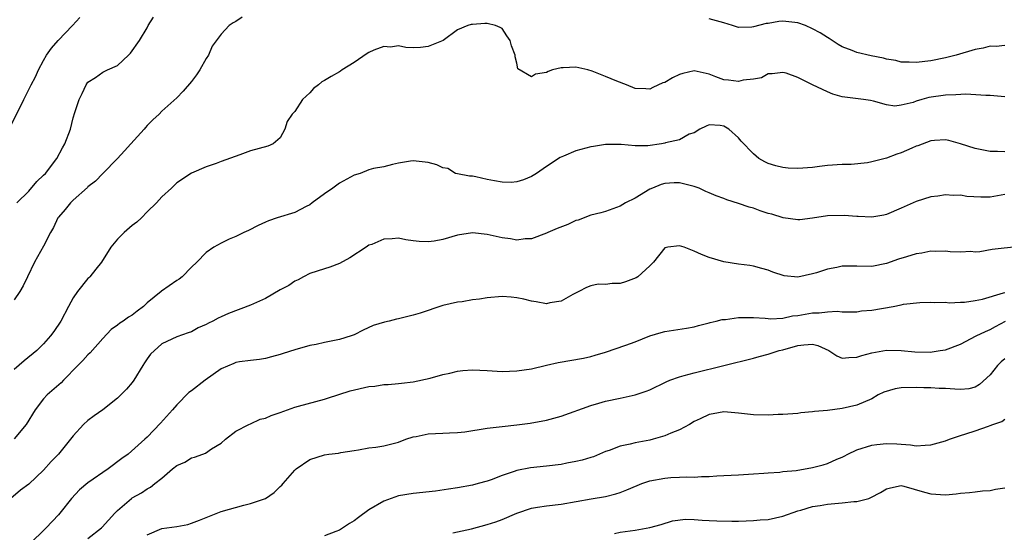
# Model space of a CAD drawing. Units: inches. Extents: x 2544000 to 2547000, y 1560000 to 1562350.
# Drawn here: x 2544954 to 2545087, y 1560332 to 1560402 of the extents above; entities that cross this region are included whole.
import ezdxf

# ---------------------------------------------------------------- set-up
doc = ezdxf.new("R2010")
doc.units = ezdxf.units.IN
doc.header["$MEASUREMENT"] = 0
doc.layers.add('LD25441560_2ft', color=55, linetype='Continuous')

msp = doc.modelspace()

# ---------------------------------------------------------------- linework, layer by layer
at = {"layer": 'LD25441560_2ft'}
for points, elevation in [([(2544952.58, 1560387.42), (2544954.32, 1560391), (2544954.57, 1560391.43), (2544955.34, 1560393), (2544955.91, 1560394.09), (2544956.31, 1560395), (2544957, 1560396.29), (2544957.4, 1560397), (2544958.07, 1560397.93), (2544958.96, 1560399), (2544960.91, 1560401), (2544961.88, 1560402.12)], 7586), ([(2544983.84, 1560402.16), (2544983, 1560401.57), (2544982.62, 1560401.38), (2544982.11, 1560401), (2544981, 1560399.83), (2544979.79, 1560398.21), (2544979.31, 1560397), (2544979, 1560396.54), (2544978.15, 1560395), (2544977.67, 1560394.33), (2544977, 1560393.44), (2544975.88, 1560392.12), (2544975, 1560391.22), (2544973, 1560389.4), (2544972.61, 1560389), (2544971.76, 1560388.24), (2544971, 1560387.47), (2544970.77, 1560387.23), (2544970.6, 1560387), (2544968.82, 1560385), (2544967.95, 1560384.05), (2544967, 1560383.03), (2544964.99, 1560381), (2544964.04, 1560379.96), (2544963, 1560379.16), (2544962.92, 1560379.08), (2544961, 1560377.36), (2544960.63, 1560377), (2544959.91, 1560376.09), (2544959, 1560375.09), (2544958.94, 1560375), (2544958.34, 1560373.66), (2544957.95, 1560373), (2544957, 1560371.16), (2544955.77, 1560369), (2544954.84, 1560367), (2544954.23, 1560365.77), (2544953.79, 1560365), (2544953, 1560363.87)], 7590), ([(2544953.38, 1560377), (2544955, 1560378.61), (2544956.1, 1560379.9), (2544957, 1560380.75), (2544957.24, 1560381), (2544958.8, 1560383), (2544959.54, 1560384.46), (2544959.89, 1560385), (2544960.62, 1560387), (2544961, 1560388.5), (2544961.22, 1560389.22), (2544961.82, 1560391), (2544962.21, 1560391.79), (2544962.74, 1560393), (2544963, 1560393.36), (2544964, 1560394), (2544965, 1560394.69), (2544965.65, 1560395), (2544967, 1560395.61), (2544968.49, 1560397), (2544968.74, 1560397.26), (2544969.95, 1560399), (2544971, 1560400.69), (2544971.16, 1560401), (2544971.85, 1560402.15)], 7588), ([(2545087, 1560398.32), (2545085.81, 1560398.19), (2545085, 1560398.23), (2545084.06, 1560397.94), (2545083, 1560397.77), (2545080.4, 1560397), (2545079, 1560396.65), (2545077, 1560396.24), (2545075, 1560395.99), (2545074.05, 1560396.05), (2545073, 1560396.07), (2545072.26, 1560396.26), (2545071, 1560396.48), (2545070.58, 1560396.58), (2545068.93, 1560396.92), (2545067, 1560397.38), (2545066.36, 1560397.64), (2545065, 1560398.15), (2545064.46, 1560398.46), (2545063.26, 1560399.26), (2545063, 1560399.4), (2545062.02, 1560400.02), (2545061, 1560400.58), (2545060.03, 1560401), (2545059, 1560401.36), (2545057, 1560401.59), (2545056.45, 1560401.55), (2545055, 1560401.31), (2545054.71, 1560401.29), (2545053, 1560400.82), (2545052.78, 1560400.78), (2545051, 1560400.76), (2545050.16, 1560401), (2545049, 1560401.39), (2545048.49, 1560401.51), (2545047, 1560401.91)], 7590), ([(2545087, 1560391.34), (2545085, 1560391.56), (2545084.45, 1560391.55), (2545081.72, 1560391.72), (2545080.39, 1560391.61), (2545079, 1560391.6), (2545076.73, 1560391.27), (2545075.77, 1560391), (2545075, 1560390.76), (2545074.61, 1560390.61), (2545073, 1560390.23), (2545072.12, 1560390.12), (2545071, 1560390.28), (2545069.23, 1560390.77), (2545068.85, 1560390.85), (2545067.87, 1560391), (2545065, 1560391.38), (2545063.74, 1560391.74), (2545063, 1560392.02), (2545060.98, 1560393), (2545059, 1560393.99), (2545057.45, 1560394.55), (2545057, 1560394.67), (2545055.54, 1560394.46), (2545055, 1560394.46), (2545054.08, 1560393.92), (2545053, 1560393.77), (2545051.6, 1560393.6), (2545051, 1560393.42), (2545049.61, 1560393.61), (2545049, 1560393.67), (2545047.91, 1560394.09), (2545047, 1560394.41), (2545045, 1560394.87), (2545043.47, 1560394.53), (2545043, 1560394.4), (2545042.06, 1560393.94), (2545041, 1560393.32), (2545040.76, 1560393.24), (2545039.39, 1560392.61), (2545039, 1560392.41), (2545038.45, 1560392.45), (2545037, 1560392.51), (2545035.82, 1560393), (2545034.52, 1560393.48), (2545033, 1560394.11), (2545031.17, 1560394.83), (2545030.59, 1560395), (2545029, 1560395.37), (2545027.28, 1560395.28), (2545027, 1560395.29), (2545025.84, 1560395), (2545025.22, 1560394.78), (2545025, 1560394.65), (2545023.55, 1560394.45), (2545023, 1560394.09), (2545021.14, 1560395.14), (2545021, 1560395.9), (2545020.78, 1560396.78), (2545020.78, 1560397), (2545020.28, 1560398.28), (2545020.11, 1560399), (2545019.64, 1560399.64), (2545019, 1560400.61), (2545018.74, 1560400.74), (2545018.13, 1560401), (2545017, 1560401.3), (2545016.69, 1560401.31), (2545015, 1560401.16), (2545014.84, 1560401.16), (2545014.37, 1560401), (2545013, 1560400.42), (2545011.02, 1560398.98), (2545009, 1560398.18), (2545007.98, 1560398.02), (2545007, 1560397.99), (2545005.97, 1560398.03), (2545005, 1560398.25), (2545003.9, 1560398.1), (2545003, 1560398.17), (2545001.66, 1560397.66), (2545001, 1560397.37), (2545000.77, 1560397.23), (2544999, 1560396.02), (2544997.37, 1560395), (2544997.16, 1560394.84), (2544997, 1560394.76), (2544995.88, 1560394.12), (2544995, 1560393.58), (2544994.61, 1560393.39), (2544994.16, 1560393), (2544993.52, 1560392.48), (2544993, 1560391.9), (2544992.03, 1560391), (2544991, 1560389.39), (2544990.63, 1560389), (2544989.96, 1560388.04), (2544989.64, 1560387), (2544989, 1560385.82), (2544988.03, 1560385), (2544987.32, 1560384.68), (2544985, 1560384.05), (2544983.52, 1560383.52), (2544981, 1560382.61), (2544980.33, 1560382.33), (2544979, 1560381.88), (2544977, 1560381.05), (2544975, 1560379.7), (2544974.66, 1560379.34), (2544974.3, 1560379), (2544973, 1560377.84), (2544972.27, 1560377), (2544971, 1560375.81), (2544970.24, 1560375), (2544969.61, 1560374.39), (2544969, 1560373.95), (2544967.91, 1560373), (2544967, 1560372.08), (2544966.11, 1560371), (2544964.81, 1560369), (2544964.05, 1560368.05), (2544963.24, 1560367), (2544963.13, 1560366.87), (2544963, 1560366.75), (2544961.57, 1560365), (2544961, 1560364.14), (2544960.37, 1560363), (2544959.32, 1560361), (2544958.39, 1560359.61), (2544957.95, 1560359), (2544957, 1560357.92), (2544956.08, 1560357), (2544954.36, 1560355.64), (2544953, 1560354.44)], 7592), ([(2545087, 1560383.92), (2545086.03, 1560383.97), (2545085, 1560383.94), (2545083, 1560384.35), (2545081, 1560385.01), (2545079.44, 1560385.44), (2545079, 1560385.54), (2545077.47, 1560385.47), (2545077, 1560385.41), (2545075.26, 1560384.74), (2545075, 1560384.67), (2545074.43, 1560384.43), (2545073, 1560383.79), (2545072.41, 1560383.59), (2545071, 1560383.07), (2545069, 1560382.54), (2545068.43, 1560382.43), (2545066.2, 1560382.2), (2545065, 1560382.2), (2545063, 1560382.06), (2545061.94, 1560381.94), (2545061, 1560381.81), (2545059, 1560381.65), (2545057.72, 1560381.72), (2545057, 1560381.78), (2545056.03, 1560382.03), (2545055, 1560382.35), (2545054.56, 1560382.56), (2545053.74, 1560383), (2545053, 1560383.64), (2545051.36, 1560385.36), (2545051, 1560385.81), (2545049.68, 1560387), (2545049, 1560387.37), (2545048.52, 1560387.48), (2545047, 1560387.57), (2545046.59, 1560387.41), (2545045.77, 1560387), (2545045, 1560386.5), (2545044.31, 1560386.31), (2545043, 1560385.56), (2545041.13, 1560385.13), (2545041, 1560385.08), (2545040.59, 1560385), (2545038.73, 1560384.73), (2545037, 1560384.72), (2545035.1, 1560384.9), (2545033, 1560384.9), (2545031.37, 1560384.63), (2545031, 1560384.58), (2545029, 1560384.04), (2545027.31, 1560383.31), (2545026.85, 1560383.15), (2545025, 1560381.91), (2545023.67, 1560381), (2545023, 1560380.59), (2545021.89, 1560380.11), (2545021, 1560379.84), (2545020.22, 1560379.78), (2545019, 1560379.8), (2545017.99, 1560380.01), (2545017, 1560380.19), (2545015.46, 1560380.54), (2545015, 1560380.6), (2545014.62, 1560380.62), (2545013, 1560380.92), (2545012.71, 1560381), (2545011.65, 1560381.65), (2545011, 1560381.74), (2545010.17, 1560382.17), (2545009, 1560382.46), (2545007, 1560382.71), (2545006.63, 1560382.63), (2545005, 1560382.37), (2545004.19, 1560382.19), (2545003, 1560381.89), (2545001.64, 1560381.64), (2545001, 1560381.47), (2544999.82, 1560381), (2544999, 1560380.77), (2544997, 1560379.68), (2544996.12, 1560379), (2544995, 1560378.22), (2544993.34, 1560377), (2544993, 1560376.73), (2544992.5, 1560376.5), (2544991, 1560375.72), (2544988.58, 1560375), (2544987.41, 1560374.59), (2544987, 1560374.39), (2544986.04, 1560373.96), (2544984.73, 1560373.27), (2544984.08, 1560373), (2544983, 1560372.46), (2544982.09, 1560372.09), (2544981, 1560371.56), (2544980.03, 1560371), (2544979, 1560370.31), (2544977.71, 1560369), (2544977, 1560368.31), (2544975.73, 1560367), (2544975.33, 1560366.67), (2544975, 1560366.5), (2544972.95, 1560365.05), (2544972.91, 1560365), (2544971, 1560363.47), (2544970.49, 1560363), (2544969.65, 1560362.35), (2544969, 1560361.8), (2544968.47, 1560361.53), (2544967.76, 1560361), (2544967.3, 1560360.7), (2544967, 1560360.44), (2544966.13, 1560359.87), (2544965, 1560358.66), (2544963.3, 1560356.7), (2544963, 1560356.44), (2544962.31, 1560355.69), (2544961.62, 1560355), (2544959.68, 1560353), (2544959.36, 1560352.64), (2544957.47, 1560351), (2544957, 1560350.48), (2544955.88, 1560349), (2544954.63, 1560347), (2544953, 1560345.06)], 7594), ([(2545087, 1560378.13), (2545085, 1560377.78), (2545083.77, 1560377.77), (2545081.87, 1560377.87), (2545081, 1560378.03), (2545080.01, 1560378.01), (2545079, 1560378.1), (2545077.93, 1560377.93), (2545077, 1560377.82), (2545075, 1560377.2), (2545073, 1560376.3), (2545071, 1560375.45), (2545070.65, 1560375.35), (2545069, 1560375.09), (2545067.16, 1560375.16), (2545067, 1560375.14), (2545065.29, 1560375.3), (2545063, 1560375.26), (2545061, 1560374.94), (2545059.28, 1560374.72), (2545059, 1560374.71), (2545057.04, 1560374.96), (2545055.47, 1560375.47), (2545055, 1560375.59), (2545053.93, 1560375.93), (2545053, 1560376.28), (2545052.41, 1560376.41), (2545051, 1560376.93), (2545049.41, 1560377.41), (2545049, 1560377.58), (2545047.95, 1560377.95), (2545047, 1560378.38), (2545046.55, 1560378.55), (2545045.66, 1560379), (2545045, 1560379.23), (2545043, 1560379.71), (2545042.3, 1560379.7), (2545041, 1560379.64), (2545040.52, 1560379.48), (2545039.33, 1560379), (2545039, 1560378.84), (2545037, 1560377.64), (2545035.72, 1560377), (2545035, 1560376.54), (2545033, 1560375.82), (2545032.36, 1560375.64), (2545031, 1560375.33), (2545029.32, 1560374.68), (2545029, 1560374.6), (2545027.9, 1560374.1), (2545026.46, 1560373.54), (2545025.18, 1560373), (2545025, 1560372.91), (2545023, 1560372.16), (2545022.14, 1560372.14), (2545021, 1560371.98), (2545020.13, 1560372.13), (2545019, 1560372.26), (2545017, 1560372.74), (2545015, 1560372.96), (2545013, 1560372.63), (2545011, 1560372.04), (2545009.83, 1560371.83), (2545009, 1560371.71), (2545007.78, 1560371.78), (2545007, 1560371.87), (2545006.01, 1560372.01), (2545005, 1560372.21), (2545004.13, 1560372.13), (2545003, 1560372.11), (2545001.39, 1560371.39), (2545001, 1560371.26), (2545000.64, 1560371), (2544998.43, 1560369.57), (2544997, 1560368.81), (2544995.69, 1560368.31), (2544995, 1560368.1), (2544993, 1560367.43), (2544992.14, 1560367), (2544991.42, 1560366.58), (2544991, 1560366.41), (2544990.16, 1560365.84), (2544989, 1560365.22), (2544987, 1560364.06), (2544985, 1560363.14), (2544981.99, 1560362.01), (2544981, 1560361.57), (2544980.6, 1560361.4), (2544979.88, 1560361), (2544979.29, 1560360.71), (2544979, 1560360.52), (2544977.92, 1560360.08), (2544977, 1560359.54), (2544976.57, 1560359.43), (2544975, 1560358.89), (2544973, 1560357.92), (2544971.48, 1560356.52), (2544971, 1560355.88), (2544970.64, 1560355.36), (2544970.41, 1560355), (2544969.22, 1560353), (2544969, 1560352.69), (2544968.2, 1560351.8), (2544967.46, 1560351), (2544967, 1560350.58), (2544964.99, 1560349), (2544963.83, 1560348.17), (2544963, 1560347.53), (2544962.4, 1560347), (2544961, 1560345.47), (2544960.65, 1560345), (2544959, 1560343), (2544958.02, 1560341.98), (2544957, 1560340.82), (2544955, 1560338.93), (2544953.87, 1560338.13), (2544952.59, 1560337)], 7596), ([(2545089, 1560371.11), (2545085.31, 1560370.69), (2545083.61, 1560370.39), (2545083, 1560370.35), (2545082.42, 1560370.42), (2545081, 1560370.35), (2545079.6, 1560370.4), (2545079, 1560370.49), (2545077.58, 1560370.42), (2545077, 1560370.45), (2545075.79, 1560370.21), (2545075, 1560370.1), (2545073.7, 1560369.7), (2545072.61, 1560369.39), (2545071, 1560368.79), (2545069, 1560368.41), (2545067, 1560368.44), (2545065, 1560368.44), (2545064.28, 1560368.28), (2545063, 1560368.05), (2545061.53, 1560367.53), (2545061, 1560367.38), (2545059, 1560366.97), (2545057.14, 1560367.14), (2545055.62, 1560367.62), (2545055, 1560367.88), (2545054.13, 1560368.13), (2545053, 1560368.42), (2545052.51, 1560368.51), (2545051, 1560368.7), (2545049, 1560369.01), (2545047, 1560369.59), (2545046, 1560370), (2545045, 1560370.45), (2545043.62, 1560371), (2545043, 1560371.19), (2545041.42, 1560371), (2545041.06, 1560370.94), (2545041, 1560370.91), (2545039.47, 1560369), (2545039, 1560368.49), (2545037.36, 1560367), (2545037.15, 1560366.85), (2545035.68, 1560366.32), (2545035, 1560366.11), (2545033.89, 1560366.11), (2545033, 1560365.94), (2545031.99, 1560366.01), (2545031, 1560365.79), (2545030.44, 1560365.56), (2545029.39, 1560365), (2545028.59, 1560364.59), (2545027, 1560363.69), (2545025.47, 1560363.47), (2545025, 1560363.36), (2545023.63, 1560363.63), (2545023, 1560363.68), (2545021.97, 1560363.97), (2545021, 1560364.14), (2545020.24, 1560364.24), (2545019, 1560364.31), (2545017, 1560364.15), (2545015.97, 1560363.97), (2545015, 1560363.86), (2545013.61, 1560363.61), (2545013, 1560363.56), (2545011, 1560363.11), (2545007.91, 1560362.09), (2545007, 1560361.8), (2545005, 1560361.31), (2545004.74, 1560361.26), (2545003.75, 1560361), (2545003.12, 1560360.88), (2545001.58, 1560360.42), (2545000.21, 1560359.79), (2544999, 1560359.15), (2544998.6, 1560359), (2544997, 1560358.49), (2544995, 1560358.1), (2544993.85, 1560357.85), (2544993, 1560357.7), (2544991, 1560357.11), (2544989.39, 1560356.61), (2544989, 1560356.46), (2544987.84, 1560356.16), (2544987, 1560355.92), (2544986.21, 1560355.79), (2544985, 1560355.68), (2544983.49, 1560355.49), (2544983, 1560355.4), (2544982.73, 1560355.27), (2544981, 1560354.54), (2544978.83, 1560353), (2544977, 1560351.56), (2544976.66, 1560351.34), (2544975, 1560349.66), (2544974.44, 1560349), (2544972.8, 1560347.2), (2544971, 1560345.31), (2544970.69, 1560345), (2544968.43, 1560343), (2544967.58, 1560342.42), (2544965.74, 1560341), (2544963, 1560339.11), (2544961.85, 1560338.15), (2544960.77, 1560337), (2544959.2, 1560335), (2544959, 1560334.77), (2544957.34, 1560333), (2544955, 1560330.72)], 7598), ([(2544963, 1560331.55), (2544964.82, 1560333), (2544964.91, 1560333.09), (2544966.65, 1560335), (2544967, 1560335.37), (2544968.89, 1560337), (2544969, 1560337.08), (2544970.25, 1560337.75), (2544971, 1560338.28), (2544971.48, 1560338.52), (2544972.05, 1560339), (2544973, 1560339.74), (2544974.44, 1560341), (2544975, 1560341.44), (2544976.08, 1560341.92), (2544977, 1560342.5), (2544977.43, 1560342.57), (2544978.52, 1560343), (2544978.88, 1560343.12), (2544979.69, 1560343.69), (2544981, 1560344.47), (2544981.62, 1560345), (2544983, 1560346.09), (2544984.76, 1560347), (2544985, 1560347.09), (2544986.29, 1560347.71), (2544987, 1560347.87), (2544987.77, 1560348.23), (2544989, 1560348.64), (2544991, 1560349.33), (2544991.48, 1560349.48), (2544995, 1560350.45), (2544995.41, 1560350.59), (2544998.44, 1560351.56), (2545001, 1560352.15), (2545001.8, 1560352.2), (2545003, 1560352.42), (2545003.6, 1560352.4), (2545005, 1560352.56), (2545005.42, 1560352.58), (2545007, 1560352.78), (2545009.26, 1560353.26), (2545011, 1560353.77), (2545011.96, 1560353.96), (2545013, 1560354.24), (2545013.68, 1560354.32), (2545015, 1560354.42), (2545017, 1560354.31), (2545019, 1560354.17), (2545021, 1560354.26), (2545023, 1560354.56), (2545025, 1560355.03), (2545026.59, 1560355.41), (2545030, 1560356), (2545031, 1560356.21), (2545031.62, 1560356.38), (2545033, 1560356.78), (2545035.74, 1560357.74), (2545037, 1560358.21), (2545039, 1560359), (2545040.53, 1560359.47), (2545041, 1560359.6), (2545043.95, 1560360.05), (2545045, 1560360.24), (2545045.58, 1560360.42), (2545047, 1560360.77), (2545047.17, 1560360.83), (2545047.98, 1560361), (2545048.79, 1560361.21), (2545049.23, 1560361.23), (2545051, 1560361.47), (2545052.49, 1560361.51), (2545053, 1560361.48), (2545054.59, 1560361.41), (2545055, 1560361.35), (2545055.32, 1560361.32), (2545057, 1560361.41), (2545058.3, 1560361.7), (2545059, 1560361.76), (2545061, 1560362.12), (2545061.89, 1560362.11), (2545063, 1560362.26), (2545064.33, 1560362.33), (2545065, 1560362.24), (2545065.76, 1560362.24), (2545067, 1560362.27), (2545067.63, 1560362.37), (2545069, 1560362.5), (2545071.89, 1560363), (2545073, 1560363.22), (2545073.3, 1560363.3), (2545075.52, 1560363.52), (2545077, 1560363.57), (2545077.51, 1560363.51), (2545079, 1560363.57), (2545079.49, 1560363.49), (2545081, 1560363.58), (2545081.57, 1560363.57), (2545083, 1560363.79), (2545083.98, 1560363.98), (2545086.82, 1560364.82), (2545087, 1560364.89)], 7600), ([(2544971, 1560332.09), (2544973, 1560332.92), (2544975, 1560333.21), (2544976.52, 1560333.48), (2544977, 1560333.64), (2544978.07, 1560334.07), (2544979, 1560334.41), (2544981, 1560335.21), (2544984.09, 1560336.09), (2544985, 1560336.29), (2544987, 1560336.99), (2544988.2, 1560337.8), (2544989, 1560338.61), (2544989.21, 1560338.79), (2544989.38, 1560339), (2544991, 1560340.84), (2544991.16, 1560341), (2544993, 1560342.27), (2544995, 1560342.92), (2544995.57, 1560343), (2544996.87, 1560343.13), (2544997.2, 1560343.2), (2544999, 1560343.47), (2544999.59, 1560343.59), (2545001, 1560343.83), (2545001.93, 1560343.93), (2545003, 1560344.12), (2545005, 1560344.62), (2545005.98, 1560345), (2545007, 1560345.33), (2545007.39, 1560345.39), (2545009, 1560345.73), (2545011, 1560345.82), (2545011.88, 1560345.88), (2545013, 1560345.9), (2545013.99, 1560346.01), (2545017, 1560346.5), (2545019, 1560346.74), (2545021, 1560346.94), (2545022.8, 1560347.2), (2545025, 1560347.61), (2545027, 1560348.12), (2545031, 1560349.59), (2545032.09, 1560349.91), (2545033, 1560350.15), (2545035, 1560350.57), (2545037, 1560351.03), (2545038.48, 1560351.52), (2545039, 1560351.72), (2545041.2, 1560352.8), (2545041.68, 1560353), (2545043, 1560353.48), (2545043.62, 1560353.62), (2545045, 1560354), (2545053, 1560356), (2545053.78, 1560356.22), (2545055, 1560356.53), (2545056.47, 1560357), (2545057, 1560357.13), (2545059, 1560357.68), (2545059.81, 1560357.81), (2545061, 1560357.86), (2545061.7, 1560357.7), (2545063.21, 1560357), (2545064.29, 1560356.28), (2545065, 1560355.98), (2545065.91, 1560356.09), (2545067, 1560356.1), (2545067.67, 1560356.33), (2545069, 1560356.72), (2545071, 1560357.08), (2545073, 1560357.01), (2545074.84, 1560356.84), (2545077, 1560356.81), (2545077.17, 1560356.83), (2545078.27, 1560357), (2545079, 1560357.13), (2545081, 1560357.9), (2545083.12, 1560359), (2545084.39, 1560359.61), (2545085, 1560359.86), (2545085.72, 1560360.28), (2545087.11, 1560361)], 7602), ([(2545087, 1560355.91), (2545086.49, 1560355.51), (2545085.99, 1560355), (2545085, 1560353.75), (2545083.59, 1560352.41), (2545083, 1560352.07), (2545082.15, 1560351.85), (2545081, 1560351.76), (2545080.23, 1560351.77), (2545079, 1560351.88), (2545078.11, 1560351.89), (2545077, 1560351.96), (2545076.03, 1560351.97), (2545075, 1560352.03), (2545073, 1560351.99), (2545072.16, 1560351.84), (2545070.62, 1560351.38), (2545069.87, 1560351), (2545069, 1560350.5), (2545067, 1560349.6), (2545065, 1560349.15), (2545063, 1560348.92), (2545061.24, 1560348.76), (2545061, 1560348.71), (2545059.43, 1560348.57), (2545059, 1560348.51), (2545057, 1560348.35), (2545056.34, 1560348.34), (2545055, 1560348.28), (2545053, 1560348.33), (2545051, 1560348.53), (2545049, 1560348.7), (2545047.56, 1560348.44), (2545047, 1560348.35), (2545045.78, 1560347.78), (2545045, 1560347.39), (2545044.34, 1560347), (2545043, 1560346.29), (2545041.81, 1560345.81), (2545041, 1560345.45), (2545039.43, 1560345), (2545039, 1560344.89), (2545037, 1560344.52), (2545036.33, 1560344.33), (2545035, 1560344.05), (2545033.5, 1560343.5), (2545033, 1560343.34), (2545031.35, 1560342.65), (2545031, 1560342.56), (2545029.83, 1560342.17), (2545029, 1560341.99), (2545027.76, 1560341.76), (2545027, 1560341.61), (2545025, 1560341.36), (2545022.86, 1560341.14), (2545021, 1560340.78), (2545020.63, 1560340.63), (2545019, 1560340.12), (2545017.53, 1560339.53), (2545017, 1560339.35), (2545015.79, 1560339), (2545015, 1560338.79), (2545013, 1560338.43), (2545011.77, 1560338.23), (2545010, 1560338), (2545007, 1560337.66), (2545005, 1560337.33), (2545003, 1560336.64), (2545001, 1560335.44), (2544999.58, 1560334.42), (2544999, 1560333.97), (2544998.38, 1560333.62), (2544997, 1560332.68), (2544996.52, 1560332.52), (2544995, 1560331.93)], 7604), ([(2545012.35, 1560332.35), (2545014.88, 1560332.88), (2545017, 1560333.46), (2545018.18, 1560333.82), (2545019, 1560334.15), (2545021, 1560335.01), (2545023, 1560335.69), (2545023.8, 1560335.8), (2545025, 1560336.01), (2545027, 1560336.23), (2545031.05, 1560336.95), (2545033, 1560337.27), (2545034.38, 1560337.62), (2545035, 1560337.8), (2545035.86, 1560338.14), (2545037.26, 1560338.74), (2545037.9, 1560339), (2545039, 1560339.4), (2545041, 1560339.76), (2545041.84, 1560339.84), (2545043, 1560339.86), (2545043.94, 1560339.94), (2545045, 1560339.88), (2545045.98, 1560339.98), (2545047, 1560339.97), (2545048.06, 1560340.06), (2545049, 1560340.09), (2545051, 1560340.21), (2545053, 1560340.34), (2545054.41, 1560340.41), (2545055, 1560340.48), (2545056.56, 1560340.56), (2545057, 1560340.63), (2545058.79, 1560340.79), (2545061, 1560341.18), (2545062.44, 1560341.56), (2545063, 1560341.74), (2545064.3, 1560342.3), (2545065, 1560342.57), (2545065.28, 1560342.72), (2545065.76, 1560343), (2545067, 1560343.56), (2545069, 1560344.22), (2545069.71, 1560344.29), (2545071, 1560344.45), (2545072.41, 1560344.41), (2545073, 1560344.32), (2545074.25, 1560344.25), (2545075, 1560344.13), (2545076.21, 1560344.21), (2545077, 1560344.25), (2545079, 1560344.79), (2545079.54, 1560345), (2545081, 1560345.52), (2545081.74, 1560345.74), (2545083, 1560346.16), (2545084.8, 1560346.8), (2545085, 1560346.85), (2545085.36, 1560347), (2545086.59, 1560347.41), (2545087, 1560347.72)], 7606), ([(2545034.23, 1560332.23), (2545035, 1560332.41), (2545037, 1560332.7), (2545039, 1560333.04), (2545040.54, 1560333.46), (2545042.05, 1560333.95), (2545043.83, 1560334.17), (2545045, 1560334.13), (2545046.05, 1560334.05), (2545047, 1560334.02), (2545048.05, 1560333.95), (2545050.08, 1560333.92), (2545051, 1560333.93), (2545052.02, 1560333.98), (2545053, 1560333.99), (2545053.92, 1560334.08), (2545055, 1560334.16), (2545057, 1560334.61), (2545059, 1560335.33), (2545059.42, 1560335.42), (2545061, 1560335.9), (2545062.05, 1560336.05), (2545063, 1560336.24), (2545065, 1560336.4), (2545066.58, 1560336.58), (2545067, 1560336.58), (2545068.59, 1560337), (2545068.89, 1560337.11), (2545070.21, 1560337.79), (2545071, 1560338.31), (2545071.56, 1560338.45), (2545073, 1560338.73), (2545073.35, 1560338.65), (2545076.14, 1560337.86), (2545077, 1560337.6), (2545079, 1560337.49), (2545080.4, 1560337.6), (2545081, 1560337.69), (2545082.22, 1560337.78), (2545083, 1560337.9), (2545083.99, 1560338.01), (2545085, 1560338.09), (2545085.74, 1560338.26), (2545087, 1560338.41)], 7608)]:
    msp.add_lwpolyline(points, dxfattribs=dict(at, elevation=elevation))

doc.saveas('drawing.dxf')
